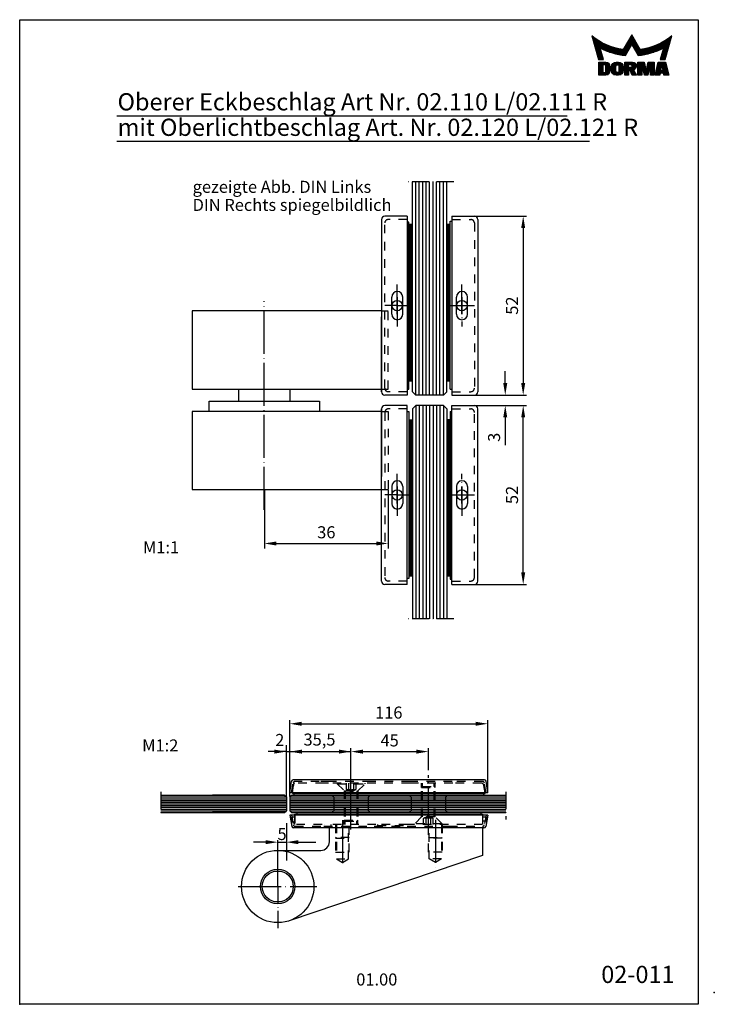
# Model space of a CAD drawing. Extents: x 0 to 202, y 0 to 286.
import ezdxf
from ezdxf.enums import TextEntityAlignment as Align

# ---------------------------------------------------------------- set-up
doc = ezdxf.new("R2010")
doc.units = 0
doc.header["$LTSCALE"] = 25
doc.header["$MEASUREMENT"] = 0
for name, pattern in [('MITTELLINIE', [0.6, 0.5, -0.05, 0, -0.05]), ('MITTELLINIE-K', [0.28, 0.2, -0.04, 0, -0.04]), ('PHANTOM', [0.63, 0.3, -0.07, 0.06, -0.07, 0.06, -0.07]), ('VERDECKT', [0.2, 0.1, -0.1])]:
    doc.linetypes.add(name, pattern=pattern)
doc.layers.get('0').update_dxf_attribs({"linetype": 'CONTINUOUS'})
doc.layers.get('DEFPOINTS').update_dxf_attribs({"linetype": 'CONTINUOUS'})
for name, color, linetype in [('DICK', 2, 'CONTINUOUS'), ('DUENN', 7, 'CONTINUOUS'), ('MASS', 7, 'CONTINUOUS'), ('MITTELLINIE', 7, 'MITTELLINIE'), ('MITTELLINIE-K', 7, 'MITTELLINIE-K'), ('PHANTOM', 1, 'PHANTOM'), ('SCHRIFTFELD', 7, 'CONTINUOUS'), ('VERDECKT', 7, 'VERDECKT')]:
    doc.layers.add(name, color=color, linetype=linetype)
doc.styles.add('ISO8', font='iso8')
doc.dimstyles.new('DORMA', dxfattribs={"dimtxt": 3.5, "dimasz": 3.5, "dimexe": 1, "dimexo": 0, "dimgap": 1.5, "dimtad": 1, "dimdec": 8, "dimdsep": 46, "dimtxsty": 'ISO8', "dimcen": 0.1, "dimclrt": 256, "dimadec": 0, "dimazin": 0, "dimtfac": 1, "dimtdec": 8, "dimtofl": 0, "dimtmove": 0, "dimatfit": 3, "dimfxl": 0, "dimtolj": 1, "dimarcsym": 0})

# ---------------------------------------------------------------- blocks, each defined once
blk = doc.blocks.new('*D3')
at = {"color": 0, "linetype": 'ByBlock'}
for p, q in [((79.9, 149.5), (79.9, 132.36)), ((115.9, 149.5), (115.9, 132.36)), ((83.4, 133.86), (112.4, 133.86))]:
    blk.add_line(p, q, dxfattribs=at)
for points in [[(83.4, 134.44), (83.4, 133.27), (79.9, 133.86)], [(112.4, 134.44), (112.4, 133.27), (115.9, 133.86)]]:
    blk.add_solid(points, dxfattribs=at)
at = {"layer": 'DEFPOINTS', "color": 0, "linetype": 'ByBlock'}
for p in [(79.9, 149.5), (115.9, 149.5), (115.9, 133.86)]:
    blk.add_point(p, dxfattribs=at)
at = {"color": 0, "linetype": 'ByBlock', "insert": (97.9, 137.11), "char_height": 3.5, "attachment_point": 5, "style": 'ISO8'}
blk.add_mtext('\\A1;36', dxfattribs=at)
blk = doc.blocks.new('*X2')
at = {"color": 0}
for p, q in [((145.69, 128), (148.19, 128)), ((145.69, 127.75), (148.58, 127.75)), ((145.69, 127.5), (148.78, 127.5)), ((145.69, 127.25), (146.93, 127.25)), ((145.69, 127), (146.93, 127)), ((145.69, 126.75), (146.93, 126.75)), ((145.69, 126.5), (146.93, 126.5)), ((145.69, 126.25), (146.93, 126.25)), ((145.69, 126), (146.93, 126)), ((147.55, 127.25), (148.9, 127.25)), ((147.72, 127), (148.96, 127)), ((147.72, 126.75), (148.97, 126.75)), ((147.72, 126.5), (148.97, 126.5)), ((147.72, 126.25), (148.97, 126.25)), ((147.72, 126), (148.97, 126)), ((149.42, 126.75), (150.69, 126.75)), ((149.42, 126.5), (150.69, 126.5)), ((149.42, 126.25), (150.69, 126.25)), ((149.42, 126), (150.69, 126)), ((149.44, 127), (150.7, 127)), ((149.52, 127.25), (150.9, 127.25)), ((149.66, 127.5), (152.57, 127.5)), ((149.88, 127.75), (152.35, 127.75)), ((150.28, 128), (151.94, 128)), ((151.32, 127.25), (152.7, 127.25)), ((151.52, 127), (152.78, 127)), ((151.53, 126.75), (152.8, 126.75)), ((151.53, 126.5), (152.8, 126.5)), ((151.53, 126.25), (152.8, 126.25)), ((151.53, 126), (152.8, 126)), ((153.26, 128), (155.97, 128)), ((153.26, 127.75), (156.33, 127.75)), ((153.26, 127.5), (156.51, 127.5)), ((153.26, 127.25), (154.38, 127.25)), ((153.26, 127), (154.38, 127)), ((153.26, 126.75), (154.38, 126.75)), ((153.26, 126.5), (156.56, 126.5)), ((153.26, 126.25), (156.41, 126.25)), ((153.26, 126), (156.16, 126)), ((155.22, 127.25), (156.61, 127.25)), ((155.27, 126.75), (156.63, 126.75)), ((155.33, 127), (156.64, 127)), ((157.09, 128), (158.92, 128)), ((157.09, 127.75), (158.98, 127.75)), ((157.09, 127.5), (159.03, 127.5)), ((157.09, 127.25), (159.09, 127.25)), ((157.09, 127), (158.22, 127)), ((157.09, 126.75), (158.22, 126.75)), ((157.09, 126.5), (158.22, 126.5)), ((157.09, 126.25), (158.22, 126.25)), ((157.09, 126), (158.22, 126)), ((158.35, 127), (159.14, 127)), ((158.41, 126.75), (159.2, 126.75)), ((158.46, 126.5), (159.25, 126.5)), ((158.52, 126.25), (159.31, 126.25)), ((158.57, 126), (159.36, 126)), ((159.57, 126), (160.36, 126)), ((159.62, 126.25), (160.41, 126.25)), ((159.68, 126.5), (160.47, 126.5)), ((159.73, 126.75), (160.52, 126.75)), ((159.79, 127), (160.58, 127)), ((159.84, 127.25), (161.84, 127.25)), ((159.9, 127.5), (161.84, 127.5)), ((159.95, 127.75), (161.84, 127.75)), ((160.01, 128), (161.84, 128)), ((160.71, 127), (161.84, 127)), ((160.71, 126.75), (161.84, 126.75)), ((160.71, 126.5), (161.84, 126.5)), ((160.71, 126.25), (161.84, 126.25)), ((160.71, 126), (161.84, 126)), ((162.47, 126), (163.73, 126)), ((162.53, 126.25), (163.78, 126.25)), ((162.59, 126.5), (163.82, 126.5)), ((162.65, 126.75), (163.87, 126.75)), ((162.71, 127), (163.91, 127)), ((162.77, 127.25), (165.31, 127.25)), ((162.82, 127.5), (165.25, 127.5)), ((162.88, 127.75), (165.19, 127.75)), ((162.94, 128), (165.13, 128)), ((164.16, 127), (165.37, 127)), ((164.21, 126.75), (165.43, 126.75)), ((164.25, 126.5), (165.49, 126.5)), ((164.3, 126.25), (165.54, 126.25)), ((164.34, 126), (165.6, 126)), ((145.69, 125.75), (146.93, 125.75)), ((145.69, 125.5), (146.93, 125.5)), ((145.69, 125.25), (146.93, 125.25)), ((145.69, 125), (148.86, 125)), ((145.69, 124.75), (148.71, 124.75)), ((145.69, 124.5), (148.46, 124.5)), ((147.7, 125.25), (148.94, 125.25)), ((147.72, 125.75), (148.97, 125.75)), ((147.72, 125.5), (148.97, 125.5)), ((149.42, 125.75), (150.69, 125.75)), ((149.42, 125.5), (150.69, 125.5)), ((149.47, 125.25), (150.75, 125.25)), ((149.57, 125), (152.65, 125)), ((149.73, 124.75), (152.49, 124.75)), ((150, 124.5), (152.22, 124.5)), ((151.47, 125.25), (152.75, 125.25)), ((151.53, 125.75), (152.8, 125.75)), ((151.54, 125.5), (152.8, 125.5)), ((153.26, 125.75), (154.38, 125.75)), ((153.26, 125.5), (154.38, 125.5)), ((153.26, 125.25), (154.38, 125.25)), ((153.26, 125), (154.38, 125)), ((153.26, 124.75), (154.38, 124.75)), ((153.26, 124.5), (154.38, 124.5)), ((154.8, 125.75), (155.86, 125.75)), ((154.9, 125.5), (155.99, 125.5)), ((155, 125.25), (156.12, 125.25)), ((155.1, 125), (156.25, 125)), ((155.2, 124.75), (156.38, 124.75)), ((155.3, 124.5), (156.52, 124.5)), ((157.09, 125.75), (158.22, 125.75)), ((157.09, 125.5), (158.22, 125.5)), ((157.09, 125.25), (158.22, 125.25)), ((157.09, 125), (158.22, 125)), ((157.09, 124.75), (158.22, 124.75)), ((157.09, 124.5), (158.22, 124.5)), ((158.63, 125.75), (160.3, 125.75)), ((158.68, 125.5), (160.25, 125.5)), ((158.74, 125.25), (160.19, 125.25)), ((158.79, 125), (160.14, 125)), ((158.85, 124.75), (160.08, 124.75)), ((158.9, 124.5), (160.03, 124.5)), ((160.71, 125.75), (161.84, 125.75)), ((160.71, 125.5), (161.84, 125.5)), ((160.71, 125.25), (161.84, 125.25)), ((160.71, 125), (161.84, 125)), ((160.71, 124.75), (161.84, 124.75)), ((160.71, 124.5), (161.84, 124.5)), ((162.12, 124.5), (163.46, 124.5)), ((162.18, 124.75), (163.51, 124.75)), ((162.24, 125), (165.84, 125)), ((162.3, 125.25), (165.78, 125.25)), ((162.35, 125.5), (165.72, 125.5)), ((162.41, 125.75), (163.69, 125.75)), ((164.39, 125.75), (165.66, 125.75)), ((164.57, 124.75), (165.9, 124.75)), ((164.61, 124.5), (165.96, 124.5))]:
    blk.add_line(p, q, dxfattribs=at)
blk = doc.blocks.new('*X1')
at = {"color": 0}
for p, q in [((143.71, 135.5), (143.9, 135.5)), ((143.78, 135.25), (144.23, 135.25)), ((143.86, 135), (144.57, 135)), ((143.93, 134.75), (144.93, 134.75)), ((144, 134.5), (145.3, 134.5)), ((154.45, 134.5), (156.16, 134.5)), ((154.59, 134.75), (156.02, 134.75)), ((154.73, 135), (155.87, 135)), ((154.88, 135.25), (155.73, 135.25)), ((155.02, 135.5), (155.59, 135.5)), ((155.17, 135.75), (155.44, 135.75)), ((165.31, 134.5), (166.61, 134.5)), ((165.68, 134.75), (166.68, 134.75)), ((166.04, 135), (166.75, 135)), ((166.38, 135.25), (166.83, 135.25)), ((166.71, 135.5), (166.9, 135.5)), ((144.07, 134.25), (145.7, 134.25)), ((144.14, 134), (146.12, 134)), ((144.21, 133.75), (146.57, 133.75)), ((144.28, 133.5), (147.05, 133.5)), ((144.35, 133.25), (147.57, 133.25)), ((144.43, 133), (148.14, 133)), ((144.5, 132.75), (148.76, 132.75)), ((144.57, 132.5), (149.47, 132.5)), ((144.64, 132.25), (150.28, 132.25)), ((144.71, 132), (146.15, 132)), ((144.78, 131.75), (146.23, 131.75)), ((146.45, 132), (151.26, 132)), ((146.98, 131.75), (152.6, 131.75)), ((152.86, 131.75), (154.45, 131.75)), ((153, 132), (154.6, 132)), ((153.15, 132.25), (154.74, 132.25)), ((153.29, 132.5), (154.89, 132.5)), ((153.44, 132.75), (155.03, 132.75)), ((153.58, 133), (155.18, 133)), ((153.72, 133.25), (156.88, 133.25)), ((153.87, 133.5), (156.74, 133.5)), ((154.01, 133.75), (156.6, 133.75)), ((154.16, 134), (156.45, 134)), ((154.3, 134.25), (156.31, 134.25)), ((155.43, 133), (157.03, 133)), ((155.58, 132.75), (157.17, 132.75)), ((155.72, 132.5), (157.32, 132.5)), ((155.87, 132.25), (157.46, 132.25)), ((156.01, 132), (157.61, 132)), ((156.15, 131.75), (157.75, 131.75)), ((158.01, 131.75), (163.63, 131.75)), ((159.35, 132), (164.16, 132)), ((160.33, 132.25), (165.97, 132.25)), ((161.14, 132.5), (166.04, 132.5)), ((161.85, 132.75), (166.11, 132.75)), ((162.47, 133), (166.18, 133)), ((163.04, 133.25), (166.25, 133.25)), ((163.55, 133.5), (166.33, 133.5)), ((164.04, 133.75), (166.4, 133.75)), ((164.38, 131.75), (165.83, 131.75)), ((164.45, 132), (165.9, 132)), ((164.49, 134), (166.47, 134)), ((164.91, 134.25), (166.54, 134.25)), ((144.85, 131.5), (146.3, 131.5)), ((144.93, 131.25), (146.37, 131.25)), ((145, 131), (146.44, 131)), ((145.07, 130.75), (146.51, 130.75)), ((145.14, 130.5), (146.58, 130.5)), ((145.21, 130.25), (146.66, 130.25)), ((145.28, 130), (146.73, 130)), ((145.35, 129.75), (146.8, 129.75)), ((145.42, 129.5), (146.87, 129.5)), ((145.5, 129.25), (146.94, 129.25)), ((145.57, 129), (147.02, 129)), ((147.55, 131.5), (154.31, 131.5)), ((148.17, 131.25), (154.17, 131.25)), ((148.87, 131), (154.02, 131)), ((149.66, 130.75), (153.88, 130.75)), ((150.59, 130.5), (153.73, 130.5)), ((151.78, 130.25), (153.59, 130.25)), ((156.3, 131.5), (163.06, 131.5)), ((156.44, 131.25), (162.44, 131.25)), ((156.59, 131), (161.74, 131)), ((156.73, 130.75), (160.95, 130.75)), ((156.88, 130.5), (160.02, 130.5)), ((157.02, 130.25), (158.83, 130.25)), ((163.59, 129), (165.04, 129)), ((163.67, 129.25), (165.11, 129.25)), ((163.74, 129.5), (165.19, 129.5)), ((163.81, 129.75), (165.26, 129.75)), ((163.88, 130), (165.33, 130)), ((163.95, 130.25), (165.4, 130.25)), ((164.02, 130.5), (165.47, 130.5)), ((164.1, 130.75), (165.54, 130.75)), ((164.17, 131), (165.61, 131)), ((164.24, 131.25), (165.68, 131.25)), ((164.31, 131.5), (165.76, 131.5))]:
    blk.add_line(p, q, dxfattribs=at)
blk = doc.blocks.new('A4DETAIL')
at = {"layer": 'DICK', "color": 2}
for points in [[(177.77, 281.59), (175.3, 277.32, -0.1384), (166.12, 281.3), (168.09, 274.39), (169.54, 274.39), (168.57, 277.77, 0.0964), (175.92, 275.62), (177.77, 278.82), (179.61, 275.62, 0.0964), (186.97, 277.77), (186, 274.39), (187.44, 274.39), (189.42, 281.3, -0.1384), (180.23, 277.32)], [(175.27, 272.34), (175.27, 271.21, -0.409307), (173.91, 269.86), (173.24, 269.86, -0.409292), (171.88, 271.21), (171.88, 272.34, -0.409292), (173.24, 273.69), (173.91, 273.69, -0.409307)], [(174, 272.44), (174, 271.11, -1.102761), (173.15, 271.11), (173.15, 272.44, -1.102761)], [(179.11, 272.57, -0.3392), (178.28, 271.44), (179.11, 269.86), (177.86, 269.86), (177.23, 271.44), (176.85, 271.44), (176.85, 269.86), (175.72, 269.86), (175.72, 273.69), (177.98, 273.69, -0.4142)]]:
    blk.add_lwpolyline(points, format="xyb", close=True, dxfattribs=at)
for points in [[(171.43, 271.1, -0.409258), (170.19, 269.86), (168.16, 269.86), (168.16, 273.69), (170.19, 273.69, -0.409258), (171.43, 272.45), (171.43, 271.1)], [(177.37, 272.99, -0.414207), (177.79, 272.56, -0.446683), (177.32, 272.14), (176.85, 272.14), (176.85, 272.99), (177.37, 272.99)]]:
    blk.add_lwpolyline(points, format="xyb", dxfattribs=at)
for points in [[(169.4, 270.65), (169.96, 270.65), (170.19, 270.87), (170.19, 272.68), (169.96, 272.9), (169.4, 272.9)], [(183.06, 272.68), (182.44, 269.86), (181.42, 269.86), (180.8, 272.68), (180.69, 272.68), (180.69, 269.86), (179.56, 269.86), (179.56, 273.69), (181.36, 273.69), (181.86, 271.44), (181.93, 271.44), (182, 271.44), (182.49, 273.69), (184.3, 273.69), (184.3, 269.86), (183.17, 269.86), (183.17, 272.68)], [(187.57, 273.69), (188.48, 269.86), (187.12, 269.86), (187, 270.53), (186, 270.53), (185.88, 269.86), (184.53, 269.86), (185.43, 273.69)], [(186.12, 271.21), (186.88, 271.21), (186.61, 272.68), (186.39, 272.68)]]:
    blk.add_lwpolyline(points, close=True, dxfattribs=at)
at = {"layer": 'SCHRIFTFELD'}
blk.add_lwpolyline([(0, 0), (0, 286), (197, 286), (197, 0)], close=True, dxfattribs=at)
for name in ['*X1', '*X2']:
    blk.add_blockref(name, (22.46, 145.6))
blk = doc.blocks.new('*D6')
at = {"color": 0, "linetype": 'ByBlock'}
for p, q in [((142.02, 173.95), (147.23, 173.95)), ((146.23, 125.45), (146.23, 170.45)), ((132.05, 121.95), (147.23, 121.95))]:
    blk.add_line(p, q, dxfattribs=at)
for points in [[(145.64, 170.45), (146.81, 170.45), (146.23, 173.95)], [(145.64, 125.45), (146.81, 125.45), (146.23, 121.95)]]:
    blk.add_solid(points, dxfattribs=at)
at = {"layer": 'DEFPOINTS', "color": 0, "linetype": 'ByBlock'}
for p in [(142.02, 173.95), (146.23, 173.95), (132.05, 121.95)]:
    blk.add_point(p, dxfattribs=at)
at = {"linetype": 'ByBlock', "insert": (142.98, 147.95), "char_height": 3.5, "attachment_point": 5, "rotation": 90, "style": 'ISO8'}
blk.add_mtext('\\A1;52', dxfattribs=at)
blk = doc.blocks.new('*D7')
at = {"color": 0, "linetype": 'ByBlock'}
for p, q in [((96.19, 68.05), (96.19, 74.4)), ((118.69, 68.05), (118.69, 74.4)), ((99.69, 73.4), (115.19, 73.4))]:
    blk.add_line(p, q, dxfattribs=at)
for points in [[(99.69, 73.98), (99.69, 72.81), (96.19, 73.4)], [(115.19, 73.98), (115.19, 72.81), (118.69, 73.4)]]:
    blk.add_solid(points, dxfattribs=at)
at = {"layer": 'DEFPOINTS', "color": 0, "linetype": 'ByBlock'}
for p in [(118.69, 73.4), (96.19, 68.05), (118.69, 68.05)]:
    blk.add_point(p, dxfattribs=at)
at = {"linetype": 'ByBlock', "insert": (107.44, 76.65), "char_height": 3.5, "attachment_point": 5, "style": 'ISO8'}
blk.add_mtext('\\A1;45', dxfattribs=at)
blk = doc.blocks.new('*D8')
at = {"color": 0, "linetype": 'ByBlock'}
for p, q in [((78.44, 75.2), (78.44, 82.49)), ((81.94, 81.49), (132.44, 81.49)), ((135.94, 61.47), (135.94, 82.49))]:
    blk.add_line(p, q, dxfattribs=at)
for points in [[(81.94, 82.07), (81.94, 80.9), (78.44, 81.49)], [(132.44, 82.07), (132.44, 80.9), (135.94, 81.49)]]:
    blk.add_solid(points, dxfattribs=at)
at = {"layer": 'DEFPOINTS', "color": 0, "linetype": 'ByBlock'}
for p in [(135.94, 81.49), (78.44, 75.2), (135.94, 61.47)]:
    blk.add_point(p, dxfattribs=at)
at = {"linetype": 'ByBlock', "insert": (107.19, 84.74), "char_height": 3.5, "attachment_point": 5, "style": 'ISO8'}
blk.add_mtext('\\A1;116', dxfattribs=at)
blk = doc.blocks.new('*D4')
at = {"color": 0, "linetype": 'ByBlock'}
for p, q in [((132.05, 228.95), (147.23, 228.95)), ((146.23, 225.45), (146.23, 180.45)), ((132.05, 176.95), (147.23, 176.95))]:
    blk.add_line(p, q, dxfattribs=at)
for points in [[(145.64, 225.45), (146.81, 225.45), (146.23, 228.95)], [(145.64, 180.45), (146.81, 180.45), (146.23, 176.95)]]:
    blk.add_solid(points, dxfattribs=at)
at = {"layer": 'DEFPOINTS', "color": 0, "linetype": 'ByBlock'}
for p in [(132.05, 228.95), (132.05, 176.95), (146.23, 176.95)]:
    blk.add_point(p, dxfattribs=at)
at = {"linetype": 'ByBlock', "insert": (142.98, 202.95), "char_height": 3.5, "attachment_point": 5, "rotation": 90, "style": 'ISO8'}
blk.add_mtext('\\A1;52', dxfattribs=at)
blk = doc.blocks.new('*D5')
at = {"color": 0, "linetype": 'ByBlock'}
for p, q in [((141.02, 180.45), (141.02, 183.95)), ((132.05, 176.95), (142.02, 176.95)), ((132.05, 173.95), (142.02, 173.95)), ((141.02, 170.45), (141.02, 162.45))]:
    blk.add_line(p, q, dxfattribs=at)
for points in [[(140.43, 180.45), (141.6, 180.45), (141.02, 176.95)], [(140.43, 170.45), (141.6, 170.45), (141.02, 173.95)]]:
    blk.add_solid(points, dxfattribs=at)
at = {"layer": 'DEFPOINTS', "color": 0, "linetype": 'ByBlock'}
for p in [(132.05, 176.95), (132.05, 173.95), (141.02, 173.95)]:
    blk.add_point(p, dxfattribs=at)
at = {"linetype": 'ByBlock', "insert": (137.77, 164.7), "char_height": 3.5, "attachment_point": 5, "rotation": 90, "style": 'ISO8'}
blk.add_mtext('\\A1;3', dxfattribs=at)

msp = doc.modelspace()

# ---------------------------------------------------------------- linework, layer by layer
at = {"color": 0}
for p, q in [((115.0485415, 176.94952499), (115.0485415, 238.94952499)), ((116.0485415, 176.94952499), (116.0485415, 238.94952499)), ((117.0485415, 176.94952499), (117.0485415, 238.94952499)), ((118.0485415, 176.94952499), (118.0485415, 238.94952499)), ((119.0485415, 176.94952499), (119.0485415, 238.94952499)), ((120.0485415, 176.94952499), (120.0485415, 238.94952499)), ((121.0485415, 176.94952499), (121.0485415, 238.94952499)), ((122.0485415, 176.94952499), (122.0485415, 238.94952499)), ((123.0485415, 176.94952499), (123.0485415, 238.94952499)), ((115.0485415, 173.94579539), (115.0485415, 111.94579539)), ((116.0485415, 173.94579539), (116.0485415, 111.94579539)), ((117.0485415, 173.94579539), (117.0485415, 111.94579539)), ((118.0485415, 173.94579539), (118.0485415, 111.94579539)), ((119.0485415, 173.94579539), (119.0485415, 111.94579539)), ((120.0485415, 173.94579539), (120.0485415, 111.94579539)), ((121.0485415, 173.94579539), (121.0485415, 111.94579539)), ((122.0485415, 173.94579539), (122.0485415, 111.94579539)), ((123.0485415, 173.94579539), (123.0485415, 111.94579539)), ((40.94243533, 60.21916674), (77.4425351, 60.21916674)), ((78.4425351, 60.21916674), (95.6925351, 60.21916674)), ((95.6925351, 60.21916674), (118.1925351, 60.21916674)), ((118.1925351, 60.21916674), (141.16224026, 60.21916674)), ((40.94243533, 59.71916674), (77.4425351, 59.71916674)), ((40.94243533, 59.21916674), (77.4425351, 59.21916674)), ((40.94243533, 58.71916674), (77.4425351, 58.71916674)), ((40.94243533, 58.21916674), (77.4425351, 58.21916674)), ((40.94243533, 57.71916674), (77.4425351, 57.71916674)), ((40.94243533, 57.21916674), (77.4425351, 57.21916674)), ((78.4425351, 59.71916674), (95.6925351, 59.71916674)), ((78.4425351, 59.21916674), (95.6925351, 59.21916674)), ((78.4425351, 58.71916674), (95.6925351, 58.71916674)), ((78.4425351, 58.21916674), (95.6925351, 58.21916674)), ((78.4425351, 57.71916674), (95.6925351, 57.71916674)), ((78.4425351, 57.21916674), (95.6925351, 57.21916674)), ((95.6925351, 59.71916674), (118.1925351, 59.71916674)), ((95.6925351, 59.21916674), (118.1925351, 59.21916674)), ((95.6925351, 58.71916674), (118.1925351, 58.71916674)), ((95.6925351, 58.21916674), (118.1925351, 58.21916674)), ((95.6925351, 57.71916674), (118.1925351, 57.71916674)), ((95.6925351, 57.21916674), (118.1925351, 57.21916674)), ((118.1925351, 59.71916674), (141.16224026, 59.71916674)), ((118.1925351, 59.21916674), (141.16224026, 59.21916674)), ((118.1925351, 58.71916674), (141.16224026, 58.71916674)), ((118.1925351, 58.21916674), (141.16224026, 58.21916674)), ((118.1925351, 57.71916674), (141.16224026, 57.71916674)), ((118.1925351, 57.21916674), (141.16224026, 57.21916674)), ((40.94243533, 56.71916674), (77.4425351, 56.71916674)), ((40.94243533, 56.21916674), (77.4425351, 56.21916674)), ((78.4425351, 56.71916674), (95.6925351, 56.71916674)), ((78.4425351, 56.21916674), (95.6925351, 56.21916674)), ((95.6925351, 56.71916674), (118.1925351, 56.71916674)), ((95.6925351, 56.21916674), (118.1925351, 56.21916674)), ((118.1925351, 56.71916674), (141.16224026, 56.71916674)), ((118.1925351, 56.21916674), (141.16224026, 56.21916674))]:
    msp.add_line(p, q, dxfattribs=at)
at = {"color": 0, "linetype": 'ByBlock'}
for p, q in [((78.4425351, 61.56916674), (78.4425351, 75.20181576)), ((77.4425351, 73.39767578), (96.1925351, 73.39767578)), ((78.4425351, 60.31916674), (78.4425351, 71.50975536)), ((96.1925351, 50.77214615), (96.1925351, 72.36786395)), ((77.4425351, 52.61916674), (77.4425351, 41.7968979)), ((71.4425351, 47.0968979), (67.9425351, 47.0968979)), ((74.9425351, 34.31916674), (74.9425351, 47.68023124)), ((80.9425351, 47.0968979), (84.4425351, 47.0968979)), ((84.4425351, 47.0968979), (86.0325351, 47.0968979))]:
    msp.add_line(p, q, dxfattribs=at)
for points in [[(73.9425351, 73.98100912), (73.9425351, 72.81434245), (77.4425351, 73.39767578)], [(81.9425351, 73.98100912), (81.9425351, 72.81434245), (78.4425351, 73.39767578)], [(92.6925351, 73.98100912), (92.6925351, 72.81434245), (96.1925351, 73.39767578)], [(71.4425351, 47.68023124), (71.4425351, 46.51356457), (74.9425351, 47.0968979)], [(80.9425351, 47.68023124), (80.9425351, 46.51356457), (77.4425351, 47.0968979)]]:
    msp.add_solid(points, dxfattribs=at)
at = {"layer": 'DEFPOINTS', "color": 0, "linetype": 'ByBlock'}
for p in [(125.0485415, 227.44952499), (125.0485415, 193.69952499), (123.0485415, 178.04952499), (124.0485415, 177.94952499), (115.0485415, 176.94952499), (121.0485415, 176.94952499), (115.0485415, 173.94579539), (121.0485415, 173.94579539), (123.0485415, 172.84579539), (124.0485415, 172.94579539), (125.0485415, 157.19579539), (125.0485415, 123.44579539), (95.6925351, 73.39767578), (96.22835885, 65.21916674), (78.4425351, 61.46916674), (78.4425351, 61.46916674), (78.4425351, 60.21916674), (135.1925351, 61.21916674), (141.16224026, 60.71916674), (78.4425351, 59.21916674), (54.80246949, 55.71916674), (76.9425351, 55.71916674), (77.4425351, 56.21916674), (78.4425351, 56.21916674), (141.16224026, 55.71916674), (141.16224026, 55.71916674), (134.4425351, 52.21916674), (77.4425351, 47.0968979), (67.3925351, 34.21916674), (67.4425351, 34.21916674)]:
    msp.add_point(p, dxfattribs=at)
at = {"layer": 'DICK'}
for p, q in [((28.25638749, 258.10925895), (159.03626772, 258.10925895)), ((28.25638749, 250.70685099), (165.53120418, 250.70685099)), ((114.0485415, 177.94952499), (114.0485415, 238.94952499)), ((124.0485415, 177.94952499), (124.0485415, 238.94952499)), ((112.5485415, 228.94952499), (106.0485415, 228.94952499)), ((112.5485415, 228.94952499), (106.0485415, 228.94952499)), ((112.5485415, 228.94952499), (112.5485415, 176.94952499)), ((125.5485415, 228.94952499), (125.5485415, 176.94952499)), ((125.5485415, 228.94952499), (132.0485415, 228.94952499)), ((125.5485415, 228.94952499), (132.0485415, 228.94952499)), ((105.0485415, 227.94952499), (105.0485415, 177.94952499)), ((113.0485415, 227.19952499), (112.5485415, 227.19952499)), ((113.0485415, 178.69952499), (113.0485415, 227.19952499)), ((114.0485415, 226.51449231), (113.0485415, 226.51449231)), ((113.2985415, 181.14626407), (113.2985415, 226.51449231)), ((113.5485415, 181.14626407), (113.5485415, 226.51449231)), ((113.7985415, 181.14626407), (113.7985415, 226.51449231)), ((125.0485415, 226.50523315), (124.0485415, 226.50523315)), ((124.2985415, 181.14626407), (124.2985415, 226.50523315)), ((124.5485415, 181.14626407), (124.5485415, 226.50523315)), ((124.7985415, 181.14626407), (124.7985415, 226.50523315)), ((125.0485415, 178.69952499), (125.0485415, 227.44952499)), ((125.0485415, 227.44952499), (125.5485415, 227.44952499)), ((133.0485415, 227.94952499), (133.0485415, 177.94952499)), ((108.0485415, 200.44952499), (108.0485415, 205.44952499)), ((111.2485415, 200.44952499), (111.2485415, 205.44952499)), ((126.8485415, 200.44952499), (126.8485415, 205.44952499)), ((130.0485415, 200.44952499), (130.0485415, 205.44952499)), ((105.0485415, 201.39579539), (50.0485415, 201.39579539)), ((50.0485415, 201.39579539), (50.0485415, 178.69579539)), ((105.0485415, 177.94952499), (105.0485415, 199.64952499)), ((113.0485415, 181.14626407), (114.0485415, 181.14626407)), ((125.0485415, 181.14626407), (124.0485415, 181.14626407)), ((124.0485415, 181.14626407), (125.0485415, 181.14626407)), ((50.0485415, 178.69579539), (105.0485415, 178.69579539)), ((63.5485415, 178.69579539), (63.5485415, 175.19952499)), ((78.5485415, 175.19952499), (78.5485415, 178.69579539)), ((112.5485415, 178.69952499), (113.0485415, 178.69952499)), ((115.0485415, 176.94952499), (114.0485415, 177.94952499)), ((123.0485415, 176.94952499), (124.0485415, 177.94952499)), ((125.0485415, 178.69952499), (125.5485415, 178.69952499)), ((55.0485415, 175.19952499), (87.0485415, 175.19952499)), ((55.0485415, 172.19952499), (55.0485415, 175.19952499)), ((87.0485415, 175.19952499), (87.0485415, 172.19952499)), ((112.5485415, 176.94952499), (106.0485415, 176.94952499)), ((123.0485415, 176.94952499), (115.0485415, 176.94952499)), ((125.5485415, 176.94952499), (132.0485415, 176.94952499)), ((105.0485415, 172.19952499), (50.0485415, 172.19952499)), ((50.0485415, 172.19952499), (50.0485415, 149.49952499)), ((105.0485415, 122.94579539), (105.0485415, 172.94579539)), ((105.0485415, 172.94579539), (105.0485415, 153.33265409)), ((112.5485415, 173.94579539), (106.0485415, 173.94579539)), ((112.5485415, 121.94579539), (112.5485415, 173.94579539)), ((112.5485415, 172.19579539), (113.0485415, 172.19579539)), ((113.0485415, 172.19579539), (113.0485415, 123.69579539)), ((115.0485415, 173.94579539), (114.0485415, 172.94579539)), ((114.0485415, 172.94579539), (114.0485415, 111.94579539)), ((123.0485415, 173.94579539), (115.0485415, 173.94579539)), ((123.0485415, 173.94579539), (124.0485415, 172.94579539)), ((124.0485415, 172.94579539), (124.0485415, 111.94579539)), ((125.0485415, 172.19579539), (125.0485415, 123.44579539)), ((125.0485415, 172.19579539), (125.5485415, 172.19579539)), ((125.5485415, 121.94579539), (125.5485415, 173.94579539)), ((125.5485415, 173.94579539), (132.0485415, 173.94579539)), ((133.0485415, 122.94579539), (133.0485415, 172.94579539)), ((113.0485415, 169.74905632), (114.0485415, 169.74905632)), ((113.2985415, 169.74905632), (113.2985415, 124.38082808)), ((113.5485415, 169.74905632), (113.5485415, 124.38082808)), ((113.7985415, 169.74905632), (113.7985415, 124.38082808)), ((124.0485415, 169.74905632), (125.0485415, 169.74905632)), ((125.0485415, 169.74905632), (124.0485415, 169.74905632)), ((124.2985415, 169.74905632), (124.2985415, 124.39008724)), ((124.5485415, 169.74905632), (124.5485415, 124.39008724)), ((124.7985415, 169.74905632), (124.7985415, 124.39008724)), ((50.0485415, 149.49952499), (105.0485415, 149.49952499)), ((108.0485415, 150.44579539), (108.0485415, 145.44579539)), ((111.2485415, 150.44579539), (111.2485415, 145.44579539)), ((126.8485415, 150.44579539), (126.8485415, 145.44579539)), ((130.0485415, 150.44579539), (130.0485415, 145.44579539)), ((113.0485415, 123.69579539), (112.5485415, 123.69579539)), ((114.0485415, 124.38082808), (113.0485415, 124.38082808)), ((125.0485415, 124.39008724), (124.0485415, 124.39008724)), ((125.0485415, 123.44579539), (125.5485415, 123.44579539)), ((112.5485415, 121.94579539), (106.0485415, 121.94579539)), ((112.5485415, 121.94579539), (106.0485415, 121.94579539)), ((125.5485415, 121.94579539), (132.0485415, 121.94579539)), ((125.5485415, 121.94579539), (132.0485415, 121.94579539)), ((78.4425351, 61.46916674), (78.93521737, 64.7924903)), ((134.9552584, 65.21916674), (79.4298118, 65.21916674)), ((135.9425351, 61.46916674), (135.44985283, 64.7924903)), ((40.9425351, 60.71916674), (76.9425351, 60.71916674)), ((76.9425351, 60.71916674), (55.95357296, 60.71916674)), ((76.9425351, 60.71916674), (77.4425351, 60.21916674)), ((77.4425351, 60.21916674), (77.4425351, 56.21916674)), ((95.6925351, 61.46916674), (78.4425351, 61.46916674)), ((78.9425351, 60.71916674), (78.4425351, 60.21916674)), ((78.4425351, 60.21916674), (78.4425351, 56.21916674)), ((78.9425351, 60.71916674), (95.6925351, 60.71916674)), ((79.23092914, 61.46916674), (79.23092914, 61.21916674)), ((79.23092914, 61.21916674), (95.6925351, 61.21916674)), ((79.6875351, 60.71916674), (79.6875351, 61.21916674)), ((118.1925351, 61.46916674), (95.6925351, 61.46916674)), ((95.6925351, 61.21916674), (118.1925351, 61.21916674)), ((95.6925351, 60.71916674), (118.1925351, 60.71916674)), ((135.9425351, 61.46916674), (118.1925351, 61.46916674)), ((118.1925351, 61.21916674), (135.1925351, 61.21916674)), ((118.1925351, 60.71916674), (141.16224026, 60.71916674)), ((134.72038918, 61.21916674), (134.72038918, 60.71916674)), ((135.1925351, 61.21916674), (135.15414107, 61.46916674)), ((40.9425351, 55.71916674), (76.9425351, 55.71916674)), ((76.9425351, 55.71916674), (55.95357296, 55.71916674)), ((76.9425351, 55.71916674), (77.4425351, 56.21916674)), ((78.4425351, 56.21916674), (78.9425351, 55.71916674)), ((78.4425351, 54.96916674), (79.04783223, 51.62998459)), ((95.6925351, 54.96916674), (78.4425351, 54.96916674)), ((78.9425351, 55.71916674), (95.6925351, 55.71916674)), ((79.9425351, 55.21916674), (95.6925351, 55.21916674)), ((79.9425351, 54.96916674), (79.9425351, 55.21916674)), ((80.54090464, 55.21916674), (80.54090464, 55.71916674)), ((95.6925351, 55.71916674), (118.1925351, 55.71916674)), ((95.6925351, 55.21916674), (118.1925351, 55.21916674)), ((118.1925351, 54.96916674), (95.6925351, 54.96916674)), ((118.1925351, 55.71916674), (141.16224026, 55.71916674)), ((118.1925351, 55.21916674), (134.4425351, 55.21916674)), ((135.9425351, 54.96916674), (118.1925351, 54.96916674)), ((133.97038918, 55.71916674), (133.97038918, 55.21916674)), ((134.4425351, 55.21916674), (134.4425351, 54.96916674)), ((135.9425351, 54.96916674), (135.33723797, 51.62998459)), ((134.84525571, 51.21916674), (79.53981449, 51.21916674)), ((89.9425351, 47.21916674), (89.9425351, 51.21916674)), ((134.4425351, 51.21916674), (134.4425351, 43.21916674)), ((74.9425351, 44.71916674), (87.4425351, 44.71916674)), ((134.4425351, 43.21916674), (78.3003118, 24.27053188))]:
    msp.add_line(p, q, dxfattribs=at)
at = {"layer": 'DICK', "color": 7}
for p, q in [((109.6485415, 202.94952499), (113.2485415, 202.94952499)), ((124.8485415, 202.94952499), (132.0485415, 202.94952499)), ((109.6485415, 147.94579539), (113.2485415, 147.94579539)), ((124.8485415, 147.94579539), (132.0485415, 147.94579539))]:
    msp.add_line(p, q, dxfattribs=at)
at = {"layer": 'DICK'}
for centre, radius in [((109.6485415, 202.94952499), 1.5), ((128.4485415, 202.94952499), 1.5), ((109.6485415, 147.94579539), 1.5), ((128.4485415, 147.94579539), 1.5), ((74.9425351, 34.21916674), 10.5), ((74.9425351, 34.21916674), 5), ((74.9425351, 34.21916674), 4.5)]:
    msp.add_circle(centre, radius, dxfattribs=at)
for centre, radius, start, end in [((106.0485415, 227.94952499), 1, 90, 180), ((132.0485415, 227.94952499), 1, 0, 90), ((109.6485415, 205.44952499), 1.6, 0, 180), ((128.4485415, 205.44952499), 1.6, 0, 180), ((109.6485415, 200.44952499), 1.6, 180, 0), ((128.4485415, 200.44952499), 1.6, 180, 0), ((106.0485415, 177.94952499), 1, 180, 270), ((132.0485415, 177.94952499), 1, 270, 0), ((106.0485415, 172.94579539), 1, 90, 180), ((132.0485415, 172.94579539), 1, 0, 90), ((109.6485415, 150.44579539), 1.6, 0, 180), ((128.4485415, 150.44579539), 1.6, 0, 180), ((109.6485415, 145.44579539), 1.6, 180, 0), ((128.4485415, 145.44579539), 1.6, 180, 0), ((106.0485415, 122.94579539), 1, 180, 270), ((132.0485415, 122.94579539), 1, 270, 0), ((79.4298118, 64.71916674), 0.5, 90, 171.5673283132), ((134.9552584, 64.71916674), 0.5, 8.4326716868, 90), ((79.53981449, 51.71916674), 0.5, 190.2744996103, 270), ((134.84525571, 51.71916674), 0.5, 270, 349.7255003897), ((87.4425351, 47.21916674), 2.5, 270, 0)]:
    msp.add_arc(centre, radius, start, end, dxfattribs=at)
msp.add_point((0, 0), dxfattribs=at)
msp.add_point((0, 0), dxfattribs=at)
msp.add_point((0, 0), dxfattribs=at)
at = {"layer": 'DUENN'}
for p, q in [((77.4425351, 60.21916674), (77.4425351, 75.23690561)), ((77.4425351, 73.39767578), (72.14446915, 73.39767578)), ((74.9425351, 47.0968979), (77.4425351, 47.0968979))]:
    msp.add_line(p, q, dxfattribs=at)
msp.add_point((201.73340165, 3.44026418), dxfattribs=at)
at = {"layer": 'MITTELLINIE'}
for p, q in [((71.0485415, 143.64771694), (71.0485415, 204.28567194)), ((118.6925351, 50.71529134), (118.6925351, 66.60579266)), ((93.71952041, 53.5287984), (93.71952041, 39.80641399)), ((120.71952041, 53.62462511), (120.71952041, 39.80641399)), ((63.4425351, 34.21916674), (86.29445695, 34.21916674))]:
    msp.add_line(p, q, dxfattribs=at)
at = {"layer": 'MITTELLINIE-K'}
for p, q in [((126.0485415, 238.94952499), (112.0485415, 238.94952499)), ((126.0485415, 111.94579539), (112.0485415, 111.94579539)), ((40.94243533, 61.71916674), (40.94243533, 54.71916674)), ((141.16224026, 61.71916674), (141.16224026, 53.71916674))]:
    msp.add_line(p, q, dxfattribs=at)
at = {"layer": 'MITTELLINIE-K', "color": 7}
for p, q in [((109.6485415, 205.19952499), (109.6485415, 209.04952499)), ((128.4485415, 205.19952499), (128.4485415, 209.04952499)), ((109.6485415, 200.44952499), (109.6485415, 207.24952499)), ((128.4485415, 200.44952499), (128.4485415, 207.24952499)), ((109.6485415, 205.44952499), (109.6485415, 198.64952499)), ((128.4485415, 205.44952499), (128.4485415, 198.64952499)), ((128.4485415, 205.44952499), (128.4485415, 196.84952499)), ((109.6485415, 202.94952499), (106.0485415, 202.94952499)), ((109.6485415, 200.44952499), (109.6485415, 196.84952499)), ((109.6485415, 150.44579539), (109.6485415, 154.04579539)), ((109.6485415, 145.44579539), (109.6485415, 152.24579539)), ((128.4485415, 145.44579539), (128.4485415, 154.04579539)), ((128.4485415, 145.44579539), (128.4485415, 152.24579539)), ((109.6485415, 150.44579539), (109.6485415, 143.64579539)), ((128.4485415, 150.44579539), (128.4485415, 143.64579539)), ((109.6485415, 147.94579539), (106.0485415, 147.94579539)), ((109.6485415, 145.69579539), (109.6485415, 141.84579539)), ((128.4485415, 145.69579539), (128.4485415, 141.84579539)), ((74.9425351, 34.21916674), (74.9425351, 21.68953408))]:
    msp.add_line(p, q, dxfattribs=at)
at = {"layer": 'PHANTOM'}
for p, q in [((91.22835885, 60.21916674), (90.72835885, 60.71916674)), ((91.22835885, 60.21916674), (91.22835885, 56.21916674)), ((101.22835885, 60.21916674), (101.72835885, 60.71916674)), ((101.22835885, 60.21916674), (101.22835885, 56.21916674)), ((113.6925351, 60.21916674), (113.1925351, 60.71916674)), ((113.6925351, 60.21916674), (113.6925351, 56.21916674)), ((113.6925351, 60.21916674), (113.6925351, 56.21916674)), ((123.6925351, 60.21916674), (124.1925351, 60.71916674)), ((123.6925351, 60.21916674), (123.6925351, 56.21916674)), ((91.22835885, 56.21916674), (90.72835885, 55.71916674)), ((101.22835885, 56.21916674), (101.72835885, 55.71916674)), ((113.6925351, 56.21916674), (113.1925351, 55.71916674)), ((123.6925351, 56.21916674), (124.1925351, 55.71916674))]:
    msp.add_line(p, q, dxfattribs=at)
at = {"layer": 'VERDECKT'}
for p, q in [((106.0485415, 178.94952499), (106.0485415, 226.94952499)), ((112.5485415, 227.94952499), (107.0485415, 227.94952499)), ((125.5485415, 227.94952499), (131.0485415, 227.94952499)), ((132.0485415, 226.94952499), (132.0485415, 178.94952499)), ((105.0485415, 201.39579539), (107.0485415, 201.39579539)), ((107.0485415, 178.69579539), (107.0485415, 201.39579539)), ((105.15465251, 178.69579539), (107.0485415, 178.69579539)), ((112.5485415, 177.94952499), (107.0485415, 177.94952499)), ((125.5485415, 177.94952499), (131.0485415, 177.94952499)), ((105.15465251, 172.19952499), (107.0485415, 172.19952499)), ((106.0485415, 171.94579539), (106.0485415, 123.94579539)), ((112.5485415, 172.94579539), (107.0485415, 172.94579539)), ((107.0485415, 172.19952499), (107.0485415, 149.49952499)), ((125.5485415, 172.94579539), (131.0485415, 172.94579539)), ((132.0485415, 123.94579539), (132.0485415, 171.94579539)), ((105.0485415, 149.49952499), (107.0485415, 149.49952499)), ((112.5485415, 122.94579539), (107.0485415, 122.94579539)), ((125.5485415, 122.94579539), (131.0485415, 122.94579539)), ((78.9425351, 61.46916674), (79.4273642, 64.303471)), ((79.23092914, 61.46916674), (79.55411168, 63.57354657)), ((113.39896106, 64.21916674), (79.79681273, 64.21916674)), ((102.01728481, 64.71916674), (79.92020575, 64.71916674)), ((89.69862, 64.21916674), (87.29681273, 64.21916674)), ((89.48730889, 64.71916674), (87.42020575, 64.71916674)), ((92.22835885, 64.21916674), (92.22835885, 64.01916674)), ((92.22835885, 64.01916674), (100.22835885, 64.01916674)), ((92.22835885, 64.01916674), (94.22835885, 62.01916674)), ((94.80372879, 64.21916674), (94.80372879, 62.46916674)), ((95.50667102, 64.21916674), (95.50667102, 62.46916674)), ((96.91255546, 64.21916674), (96.91255546, 62.46916674)), ((97.65298891, 64.21916674), (97.65298891, 62.46916674)), ((98.22835885, 62.01916674), (100.22835885, 64.01916674)), ((100.22835885, 64.21916674), (100.22835885, 64.01916674)), ((113.42385545, 64.71916674), (102.01728481, 64.71916674)), ((125.8226072, 64.21916674), (113.39896106, 64.21916674)), ((125.62369675, 64.71916674), (113.42385545, 64.71916674)), ((116.6925351, 62.96916674), (116.6925351, 64.21916674)), ((116.6925351, 62.96916674), (116.9925351, 63.21916674)), ((116.6925351, 62.96916674), (120.6925351, 62.96916674)), ((116.6925351, 54.41916674), (116.6925351, 62.96916674)), ((116.9925351, 63.21916674), (116.9925351, 64.21916674)), ((116.9925351, 54.41916674), (116.9925351, 63.21916674)), ((116.9925351, 63.21916674), (120.3925351, 63.21916674)), ((120.3925351, 63.21916674), (120.3925351, 64.21916674)), ((120.3925351, 54.41916674), (120.3925351, 63.21916674)), ((120.6925351, 62.96916674), (120.3925351, 63.21916674)), ((120.6925351, 62.96916674), (120.6925351, 64.21916674)), ((120.6925351, 54.41916674), (120.6925351, 62.96916674)), ((134.46486445, 64.71916674), (125.62369675, 64.71916674)), ((134.08825747, 64.21916674), (125.8226072, 64.21916674)), ((135.15414107, 61.46916674), (134.83095852, 63.57354657)), ((135.4425351, 61.46916674), (134.957706, 64.303471)), ((94.22835885, 62.01916674), (94.22835885, 53.46916674)), ((94.22835885, 62.01916674), (98.22835885, 62.01916674)), ((94.52835885, 62.01916674), (94.52835885, 53.21916674)), ((96.22835885, 61.64665619), (94.80372879, 62.46916674)), ((96.22835885, 61.64665619), (97.65298891, 62.46916674)), ((97.92835885, 62.01916674), (97.92835885, 53.21916674)), ((98.22835885, 62.01916674), (98.22835885, 53.46916674)), ((78.93451736, 54.96916674), (79.44917896, 52.12998459)), ((79.9425351, 55.21916674), (79.9425351, 52.21916674)), ((79.9425351, 52.21916674), (79.9425351, 54.96916674)), ((116.6925351, 54.41916674), (114.6925351, 52.41916674)), ((120.6925351, 54.41916674), (116.6925351, 54.41916674)), ((118.6925351, 54.79167729), (117.26790504, 53.96916674)), ((118.6925351, 54.79167729), (120.11716516, 53.96916674)), ((122.6925351, 52.41916674), (120.6925351, 54.41916674)), ((134.4425351, 55.21916674), (134.4425351, 52.21916674)), ((134.4425351, 54.96916674), (134.4425351, 51.71916674)), ((134.4425351, 54.47431049), (135.4425351, 54.47431049)), ((135.45055284, 54.96916674), (134.93589125, 52.12998459)), ((135.4425351, 54.47431049), (135.4425351, 53.17431049)), ((78.9425351, 54.32181738), (78.9425351, 53.02181738)), ((79.9425351, 54.32181738), (78.9425351, 54.32181738)), ((78.9425351, 53.02181738), (79.91966731, 53.02181738)), ((87.85377732, 52.21916674), (79.9425351, 52.21916674)), ((79.9425351, 51.71916674), (87.82185262, 51.71916674)), ((88.35767637, 51.71916674), (103.51691018, 51.71916674)), ((103.46991798, 52.21916674), (88.38960107, 52.21916674)), ((90.47835885, 51.21916674), (90.47835885, 52.21916674)), ((91.71952041, 52.21916674), (91.71952041, 44.21916674)), ((91.96952041, 52.21916674), (91.96952041, 42.21916674)), ((94.22835885, 53.46916674), (98.22835885, 53.46916674)), ((94.22835885, 52.21916674), (94.22835885, 53.46916674)), ((94.22835885, 53.46916674), (94.52835885, 53.21916674)), ((94.52835885, 53.21916674), (97.92835885, 53.21916674)), ((94.52835885, 52.21916674), (94.52835885, 53.21916674)), ((95.46952041, 42.21916674), (95.46952041, 52.21916674)), ((95.71952041, 44.21916674), (95.71952041, 52.21916674)), ((98.22835885, 53.46916674), (97.92835885, 53.21916674)), ((97.92835885, 52.21916674), (97.92835885, 53.21916674)), ((98.22835885, 52.21916674), (98.22835885, 53.46916674)), ((112.5860205, 52.21916674), (102.93409423, 52.21916674)), ((102.98108643, 51.71916674), (112.5257446, 51.71916674)), ((103.9425351, 52.21916674), (103.9425351, 51.96916674)), ((103.9425351, 51.96916674), (112.54985496, 51.96916674)), ((112.5257446, 51.71916674), (124.64119965, 51.71916674)), ((124.56284098, 52.21916674), (112.5860205, 52.21916674)), ((122.6925351, 52.41916674), (114.6925351, 52.41916674)), ((114.6925351, 52.21916674), (114.6925351, 52.41916674)), ((117.26790504, 52.21916674), (117.26790504, 53.96916674)), ((118.00833849, 52.21916674), (118.00833849, 53.96916674)), ((118.71952041, 44.21916674), (118.71952041, 52.21916674)), ((118.96952041, 42.21916674), (118.96952041, 52.21916674)), ((119.41422294, 52.21916674), (119.41422294, 53.96916674)), ((120.11716516, 52.21916674), (120.11716516, 53.96916674)), ((122.46952041, 52.21916674), (122.46952041, 42.21916674)), ((122.6925351, 52.21916674), (122.6925351, 52.41916674)), ((122.71952041, 52.21916674), (122.71952041, 44.21916674)), ((134.4425351, 52.21916674), (124.56284098, 52.21916674)), ((124.64119965, 51.71916674), (134.44390899, 51.71916674)), ((135.4425351, 53.17431049), (134.4425351, 53.17431049)), ((95.71952041, 48.46916674), (91.71952041, 48.46916674)), ((91.96952041, 48.21916674), (91.71952041, 48.46916674)), ((91.71952041, 48.21916674), (95.71952041, 48.21916674)), ((95.46952041, 48.21916674), (95.71952041, 48.46916674)), ((118.71952041, 48.46916674), (122.71952041, 48.46916674)), ((118.96952041, 48.21916674), (118.71952041, 48.46916674)), ((122.71952041, 48.21916674), (118.71952041, 48.21916674)), ((122.46952041, 48.21916674), (122.71952041, 48.46916674)), ((91.71952041, 44.21916674), (95.71952041, 44.21916674)), ((122.71952041, 44.21916674), (118.71952041, 44.21916674)), ((91.96952041, 42.21916674), (95.46952041, 42.21916674)), ((91.96952041, 42.21916674), (93.71952041, 41.20880377)), ((93.71952041, 41.20880377), (95.46952041, 42.21916674)), ((122.46952041, 42.21916674), (118.96952041, 42.21916674)), ((120.71952041, 41.20880377), (118.96952041, 42.21916674)), ((122.46952041, 42.21916674), (120.71952041, 41.20880377))]:
    msp.add_line(p, q, dxfattribs=at)
for centre, radius, start, end in [((107.0485415, 226.94952499), 1, 90, 180), ((131.0485415, 226.94952499), 1, 0, 90), ((107.0485415, 178.94952499), 1, 180, 270), ((131.0485415, 178.94952499), 1, 270, 0), ((107.0485415, 171.94579539), 1, 90, 180), ((131.0485415, 171.94579539), 1, 0, 90), ((107.0485415, 123.94579539), 1, 180, 270), ((131.0485415, 123.94579539), 1, 270, 0), ((79.92020575, 64.21916674), 0.5, 90, 170.2930745841), ((79.89193055, 63.81498204), 0.41522605, 103.2426066579, 215.5529794692), ((134.08825747, 63.46916674), 0.75, 8, 90), ((134.46486445, 64.21916674), 0.5, 9.7069254159, 90), ((95.15519991, 62.80473784), 0.48594228, 223.6742573474, 316.3257426526), ((96.20961324, 64.03583947), 1.71714624, 245.8349516927, 294.1650483073), ((97.28277219, 62.84972146), 0.53092591, 225.7889031785, 314.2110968215), ((79.94116122, 52.21916674), 0.5, 190.2744996103, 270), ((117.63812177, 53.58861202), 0.53092591, 45.7889031785, 134.2110968215), ((118.71128072, 52.40249401), 1.71714624, 65.8349516927, 114.1650483073), ((119.76569405, 53.63359564), 0.48594228, 43.6742573474, 136.3257426526), ((134.44390899, 52.21916674), 0.5, 270, 349.7255003897)]:
    msp.add_arc(centre, radius, start, end, dxfattribs=at)

# ---------------------------------------------------------------- block references
at = {"layer": 'DICK'}
msp.add_blockref('A4DETAIL', (0, 0), dxfattribs=at)

# ---------------------------------------------------------------- texts
at = {"color": 0, "linetype": 'ByBlock', "style": 'ISO8'}
for s, p in [('35,5', (87.0675351, 76.89767578)), ('5', (76.19996101, 49.46551078))]:
    msp.add_text(s, height=3.5, dxfattribs=at).set_placement(p, align=Align.MIDDLE_CENTER)
at = {"layer": 'DICK', "style": 'ISO8'}
for s, p in [('Oberer Eckbeschlag Art Nr. 02.110 L/02.111 R', (28.42235657, 259.64565621)), ('mit Oberlichtbeschlag Art. Nr. 02.120 L/02.121 R', (28.45157401, 252.24797384)), ('02-011', (168.89908134, 6.18468052))]:
    msp.add_text(s, height=5, dxfattribs=at).set_placement(p)
at = {"layer": 'DUENN', "style": 'ISO8'}
for s, p in [('gezeigte Abb. DIN Links', (50.22489972, 235.70175641)), ('DIN Rechts spiegelbildlich', (50.22489972, 230.45175641)), ('M1:1', (35.8124774, 130.99098182)), ('2', (74.20221242, 75.0295179)), ('M1:2', (35.56972194, 73.44797651)), ('01.00', (97.75073107, 5.46042769))]:
    msp.add_text(s, height=3.5, dxfattribs=at).set_placement(p)

# ---------------------------------------------------------------- dimensions: what is measured, and where the dimension line sits
at = {"layer": 'DUENN'}
dim = msp.add_linear_dim(base=(107.0485415024, 133.8571324603), p1=(71.0485415024, 149.4995249947), p2=(107.0485415024, 149.4995249947), dimstyle='DORMA', dxfattribs=at)
dim.commit()
dim.dimension.update_dxf_attribs({"geometry": '*D3', "text_midpoint": (89.0485415024, 137.1071324603), "insert": (-8.8493936476, 0)})
dim = msp.add_linear_dim(base=(118.6925351, 73.39767578), p1=(96.1925351, 68.04897857), p2=(118.6925351, 68.04897857), text='45', dimstyle='DORMA', dxfattribs=at)
dim.commit()
dim.dimension.update_dxf_attribs({"geometry": '*D7', "text_midpoint": (107.4425351, 76.64767578)})
at = {"layer": 'MASS'}
for base, p1, p2, picture, middle in [((146.2256767914, 176.9495249947), (132.0485415024, 228.9495249947), (132.0485415024, 176.9495249947), '*D4', (142.9756767914, 202.9495249947)), ((146.2256767914, 173.9457953902), (132.0485415024, 121.9457953902), (142.0174191565, 173.9457953902), '*D6', (142.9756767914, 147.9457953902))]:
    dim = msp.add_linear_dim(base=base, p1=p1, p2=p2, angle=90, dimstyle='DORMA', dxfattribs=at)
    dim.commit()
    dim.dimension.update_dxf_attribs({"geometry": picture, "text_midpoint": middle})
dim = msp.add_linear_dim(base=(141.01741916, 173.94579539), p1=(132.0485415, 176.94952499), p2=(132.0485415, 173.94579539), angle=90, text='3', dimstyle='DORMA', dxfattribs=at)
dim.commit()
dim.dimension.update_dxf_attribs({"geometry": '*D5', "text_midpoint": (137.76741916, 164.69579539)})
dim = msp.add_linear_dim(base=(135.9425351, 81.48625167), p1=(78.4425351, 75.20181576), p2=(135.9425351, 61.46916674), text='116', dimstyle='DORMA', dxfattribs=at)
dim.commit()
dim.dimension.update_dxf_attribs({"geometry": '*D8', "text_midpoint": (107.1925351, 84.73625167)})

doc.saveas('drawing.dxf')
